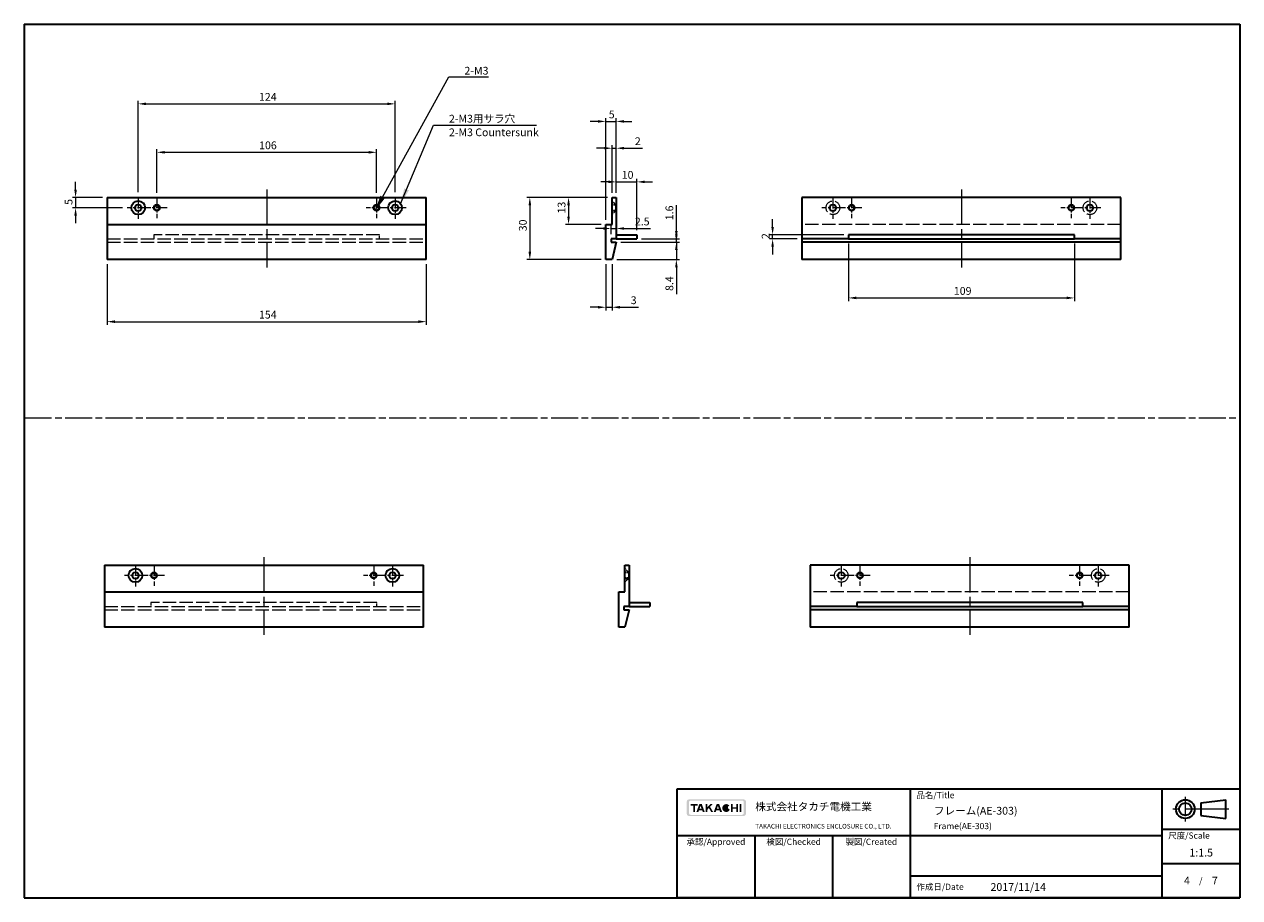
# Model space of a CAD drawing. Units: millimetres. Extents: x 43 to 6750, y 24 to 1148.
# Drawn here: x 3983 to 4570, y 24 to 446 of the extents above; entities that cross this region are included whole.
import ezdxf
from ezdxf.enums import TextEntityAlignment as Align

# ---------------------------------------------------------------- set-up
doc = ezdxf.new("R2010")
doc.units = ezdxf.units.MM
doc.header["$LTSCALE"] = 3
doc.linetypes.add('CHAIN', pattern=[0.3543, 0.2362, -0.0295, 0.0591, -0.0295])
doc.linetypes.add('DASHED', pattern=[0.2067, 0.1654, -0.0413])
doc.layers.get('Defpoints').update_dxf_attribs({"lineweight": 25})
for name, color, linetype, lineweight in [('Border (ISO)', 7, 'Continuous', 35), ('Dimension (ISO)', 7, 'Continuous', 18), ('Dimension (ISO) @ 1', 7, 'Continuous', 18), ('Hidden (ISO)', 7, 'DASHED', 18), ('Sketch Geometry (ISO)', 7, 'Continuous', 18), ('Symbol (ISO)', 7, 'Continuous', 18), ('Title (ISO)', 7, 'Continuous', 35), ('Visible (ISO)', 7, 'Continuous', 35), ('Visible Narrow (ISO)', 7, 'Continuous', 25)]:
    doc.layers.add(name, color=color, linetype=linetype, lineweight=lineweight)
for name, color, linetype, lineweight, true_color in [('Center Mark (ISO)', 7, 'Continuous', 18, 0x80ffff), ('Centerline (ISO)', 7, 'Continuous', 18, 0x80ffff), ('Hatch (ISO)', 1, 'Continuous', 18, 0xff0000)]:
    doc.layers.add(name, color=color, linetype=linetype, lineweight=lineweight, true_color=true_color)
doc.styles.add('Note Text (TK)', font='txt')
doc.styles.add('文字スタイル67', font='arial.ttf')
doc.dimstyles.new('Default - Method 1b (TK)', dxfattribs={"dimscale": 3, "dimtxt": 2.5, "dimasz": 2.5, "dimexe": 1, "dimexo": 1.5, "dimgap": 1, "dimtad": 1, "dimtoh": 1, "dimrnd": 1e-08, "dimdsep": 46, "dimtxsty": 'Note Text (TK)', "dimcen": 0.09, "dimdle": 5, "dimclrd": 100, "dimclre": 100, "dimclrt": 7, "dimadec": 1, "dimazin": 1, "dimtfac": 1, "dimtmove": 0, "dimatfit": 3, "dimfxl": 0, "dimtolj": 1, "dimlwd": -1, "dimlwe": -1, "dimarcsym": 0})
doc.dimstyles.new('Default - Method 1b (TK)$7', dxfattribs={"dimscale": 3, "dimtxt": 2.5, "dimasz": 2.5, "dimexe": 1, "dimexo": 1.5, "dimgap": 1, "dimtad": 1, "dimtoh": 1, "dimrnd": 1e-08, "dimdsep": 46, "dimtxsty": 'Note Text (TK)', "dimcen": 0.09, "dimdle": 5, "dimclrd": 256, "dimclre": 100, "dimclrt": 7, "dimadec": 1, "dimazin": 1, "dimtfac": 1, "dimtmove": 0, "dimatfit": 3, "dimfxl": 0, "dimtolj": 1, "dimlwd": -1, "dimlwe": -1, "dimarcsym": 0})

# ---------------------------------------------------------------- blocks, each defined once
blk = doc.blocks.new('図面枠 tk図枠')
at = {"layer": 'Border (ISO)'}
for p, q in [((14.5, 289), (405.5, 289)), ((14.5, 289), (14.5, 8)), ((405.5, 289), (405.5, 8)), ((14.5, 8), (405.5, 8))]:
    blk.add_line(p, q, dxfattribs=at)
blk = doc.blocks.new('表題欄 tk表題欄')
at = {"layer": 'Hatch (ISO)'}
h = blk.add_hatch(color=256, dxfattribs=at)
edge = h.paths.add_edge_path(flags=0)
edge.add_arc((95.58, 236.3), 0.596, 270, 360)
edge.add_line((96.17, 236.3), (96.17, 239.71))
edge.add_arc((95.58, 239.71), 0.596, 0, 90)
edge.add_line((95.58, 240.31), (79.14, 240.31))
edge.add_arc((79.14, 239.71), 0.596, 90, 180)
edge.add_line((78.54, 239.71), (78.54, 236.3))
edge.add_arc((79.14, 236.3), 0.596, 180, 270)
edge.add_line((79.14, 235.7), (95.58, 235.7))
edge = h.paths.add_edge_path()
edge.add_line((77.84, 239.96), (77.84, 236.05))
edge.add_arc((78.54, 236.05), 0.702, 180, 270)
edge.add_line((78.54, 235.35), (96.17, 235.35))
edge.add_arc((96.17, 236.05), 0.702, 270, 360)
edge.add_line((96.87, 236.05), (96.87, 239.96))
edge.add_arc((96.17, 239.96), 0.702, 0, 90)
edge.add_line((96.17, 240.66), (78.54, 240.66))
edge.add_arc((78.54, 239.96), 0.702, 90, 180)
for points in [[(79.07, 239.15), (79.07, 238.66), (79.92, 238.66), (79.92, 236.66), (80.51, 236.66), (80.51, 238.66), (81.36, 238.66), (81.36, 239.15)], [(85.68, 236.66), (84.94, 237.89), (84.42, 237.32), (84.42, 236.66), (83.9, 236.66), (83.9, 239.15), (84.42, 239.15), (84.42, 238.1), (85.39, 239.15), (86.11, 239.15), (85.32, 238.3), (86.3, 236.66)], [(92.09, 239.15), (92.09, 236.66), (92.61, 236.66), (92.61, 237.66), (93.77, 237.66), (93.77, 236.66), (94.29, 236.66), (94.29, 239.15), (93.77, 239.15), (93.77, 238.15), (92.61, 238.15), (92.61, 239.15)], [(94.84, 239.15), (94.84, 236.66), (95.36, 236.66), (95.36, 239.15)]]:
    blk.add_hatch(color=256, dxfattribs=at).paths.add_polyline_path(points)
h = blk.add_hatch(color=256, dxfattribs=at)
h.paths.add_polyline_path([(82.59, 237.71), (81.95, 237.71), (82.27, 238.58)], flags=0)
h.paths.add_polyline_path([(82.78, 237.2), (81.76, 237.2), (81.57, 236.66), (80.95, 236.66), (81.86, 239.15), (82.68, 239.15), (83.59, 236.66), (82.98, 236.66)])
h = blk.add_hatch(color=256, dxfattribs=at)
h.paths.add_polyline_path([(87.53, 237.71), (88.16, 237.71), (87.85, 238.58)], flags=0)
h.paths.add_polyline_path([(87.14, 236.66), (87.34, 237.2), (88.35, 237.2), (88.55, 236.66), (89.17, 236.66), (88.25, 239.15), (87.44, 239.15), (86.52, 236.66)])
h = blk.add_hatch(color=256, dxfattribs=at)
edge = h.paths.add_edge_path()
edge.add_arc((90.52, 237.9), 1.27, 38.5505, 336.582)
edge.add_line((91.69, 237.4), (91.17, 237.62))
edge.add_ellipse((90.52, 237.9), major_axis=(0, -0.8), ratio=0.867347, start_angle=124.651, end_angle=429.4109, ccw=False)
edge.add_line((91.09, 238.36), (91.52, 238.7))
at = {"layer": 'Title (ISO)'}
for p, q in [((74.71, 244.05), (255.71, 244.05)), ((74.71, 209.05), (74.71, 244.05)), ((149.71, 244.05), (149.71, 209.05)), ((230.71, 244.05), (230.71, 209.05)), ((255.71, 244.05), (255.71, 209.05)), ((243.21, 239.55), (251.21, 240.55)), ((243.21, 239.55), (243.21, 235.55)), ((251.21, 234.55), (251.21, 240.55)), ((243.21, 235.55), (251.21, 234.55)), ((230.71, 231.05), (255.71, 231.05)), ((74.71, 229.05), (230.71, 229.05)), ((99.71, 229.05), (99.71, 209.05)), ((124.71, 229.05), (124.71, 209.05)), ((230.71, 220.05), (255.71, 220.05)), ((149.71, 216.05), (230.71, 216.05)), ((255.71, 209.05), (74.71, 209.05))]:
    blk.add_line(p, q, dxfattribs=at)
at = {"layer": 'Title (ISO)', "color": 4, "linetype": 'CHAIN', "lineweight": 18, "ltscale": 8.88956, "true_color": 0x00ffff}
blk.add_line((238.21, 241.55), (238.21, 233.55), dxfattribs=at)
at = {"layer": 'Title (ISO)', "color": 4, "linetype": 'CHAIN', "lineweight": 18, "ltscale": 20.001633, "true_color": 0x00ffff}
blk.add_line((252.21, 237.55), (234.21, 237.55), dxfattribs=at)
at = {"layer": 'Title (ISO)'}
for radius in [3, 2]:
    blk.add_circle((238.21, 237.55), radius, dxfattribs=at)
at = {"layer": 'Title (ISO)', "color": 1, "true_color": 0xff0000, "char_height": 2, "line_spacing_factor": 1.5, "style": 'Note Text (TK)'}
for s, insert, attachment_point in [('\\fＭＳ Ｐゴシック|b0|i0;\\H2.0000;品名/Title', (151.71, 242.05), 4), ('\\fＭＳ Ｐゴシック|b0|i0;\\H2.0000;承認/Approved', (87.21, 227.05), 5), ('\\fＭＳ Ｐゴシック|b0|i0;\\H2.0000;検図/Checked', (112.21, 227.05), 5), ('\\fＭＳ Ｐゴシック|b0|i0;\\H2.0000;製図/Created', (137.21, 227.05), 5), ('\\fＭＳ Ｐゴシック|b0|i0;\\H2.0000;尺度/Scale', (232.71, 229.05), 4), ('\\fＭＳ Ｐゴシック|b0|i0;\\H2.0000;作成日/Date', (151.71, 212.55), 4)]:
    blk.add_mtext(s, dxfattribs=dict(at, insert=insert, attachment_point=attachment_point))
at = {"layer": 'Title (ISO)', "color": 7, "line_spacing_factor": 1.5, "style": 'Note Text (TK)'}
for s, insert, char_height, attachment_point in [('株式会社タカチ電機工業', (99.87, 238.05), 2.5, 4), ('\\fArial|b0|i0;\\H1.4986;TAKACHI ELECTRONICS ENCLOSURE CO., LTD.', (99.87, 232.05), 1.4986, 4), ('\\fＭＳ Ｐゴシック|b0|i0;\\H2.0000;/', (243.21, 214.55), 2, 5)]:
    blk.add_mtext(s, dxfattribs=dict(at, insert=insert, char_height=char_height, attachment_point=attachment_point))
at = {"layer": 'Title (ISO)', "color": 7}
for tag, p, height, style in [('<品名>_001', (157.37, 235.77), 2.5, 'Note Text (TK)'), ('<Title>_001', (157.71, 230.55), 2, '文字スタイル67'), ('<ページ_No.>_001', (238.1, 213.3), 2.5, 'Note Text (TK)'), ('<総ページ数>_001', (246.79, 213.3), 2.5, 'Note Text (TK)'), ('作成日_001', (175.55, 211.26), 2.5, 'Note Text (TK)')]:
    blk.add_attdef(tag, p, '', height=height, dxfattribs=dict(at, style=style))
at = {"layer": 'Title (ISO)', "color": 7, "style": 'Note Text (TK)'}
blk.add_attdef('<尺度>', text='', height=2.5, dxfattribs=at).set_placement((243.21, 223.55), align=Align.MIDDLE_CENTER)
blk = doc.blocks.new('*D107')
at = {"layer": 'Defpoints', "color": 0, "transparency": 16777216}
for p in [(4023.46, 331.95), (4177.46, 331.95), (4177.46, 301.99)]:
    blk.add_point(p, dxfattribs=at)
at = {"layer": 'Dimension (ISO)', "color": 100, "transparency": 16777216}
for p, q in [((4023.46, 329.7), (4023.46, 300.49)), ((4177.46, 329.7), (4177.46, 300.49)), ((4027.21, 301.99), (4173.71, 301.99))]:
    blk.add_line(p, q, dxfattribs=at)
for points in [[(4027.21, 302.62), (4027.21, 301.37), (4023.46, 301.99)], [(4173.71, 302.62), (4173.71, 301.37), (4177.46, 301.99)]]:
    blk.add_solid(points, dxfattribs=at)
at = {"layer": 'Dimension (ISO)', "color": 7, "transparency": 16777216, "insert": (4096.74, 305.37), "char_height": 3.75, "attachment_point": 4, "style": 'Note Text (TK)'}
blk.add_mtext('\\A1;154', dxfattribs=at)
blk = doc.blocks.new('*D108')
at = {"layer": 'Defpoints', "color": 0, "transparency": 16777216}
for p in [(4153.46, 383.73), (4047.46, 361.93), (4153.46, 361.93)]:
    blk.add_point(p, dxfattribs=at)
at = {"layer": 'Dimension (ISO)', "color": 100, "transparency": 16777216}
for p, q in [((4047.46, 364.18), (4047.46, 385.23)), ((4051.21, 383.73), (4149.71, 383.73)), ((4153.46, 364.18), (4153.46, 385.23))]:
    blk.add_line(p, q, dxfattribs=at)
for points in [[(4051.21, 384.35), (4051.21, 383.1), (4047.46, 383.73)], [(4149.71, 384.35), (4149.71, 383.1), (4153.46, 383.73)]]:
    blk.add_solid(points, dxfattribs=at)
at = {"layer": 'Dimension (ISO)', "color": 7, "transparency": 16777216, "insert": (4096.8, 387.1), "char_height": 3.75, "attachment_point": 4, "style": 'Note Text (TK)'}
blk.add_mtext('\\A1;106', dxfattribs=at)
blk = doc.blocks.new('*D109')
at = {"layer": 'Defpoints', "color": 0, "transparency": 16777216}
for p in [(4162.46, 407.11), (4038.46, 362.3), (4162.46, 362.3)]:
    blk.add_point(p, dxfattribs=at)
at = {"layer": 'Dimension (ISO)', "color": 100, "transparency": 16777216}
for p, q in [((4038.46, 364.55), (4038.46, 408.61)), ((4042.21, 407.11), (4158.71, 407.11)), ((4162.46, 364.55), (4162.46, 408.61))]:
    blk.add_line(p, q, dxfattribs=at)
for points in [[(4042.21, 407.74), (4042.21, 406.49), (4038.46, 407.11)], [(4158.71, 407.74), (4158.71, 406.49), (4162.46, 407.11)]]:
    blk.add_solid(points, dxfattribs=at)
at = {"layer": 'Dimension (ISO)', "color": 7, "transparency": 16777216, "insert": (4096.74, 410.49), "char_height": 3.75, "attachment_point": 4, "style": 'Note Text (TK)'}
blk.add_mtext('\\A1;124', dxfattribs=at)
blk = doc.blocks.new('*D110')
at = {"layer": 'Defpoints', "color": 0, "transparency": 16777216}
for p in [(4267.14, 361.95), (4246.14, 348.95), (4264.14, 348.95)]:
    blk.add_point(p, dxfattribs=at)
at = {"layer": 'Dimension (ISO)', "color": 100, "transparency": 16777216}
for p, q in [((4264.89, 361.95), (4244.64, 361.95)), ((4246.14, 358.2), (4246.14, 352.7)), ((4261.89, 348.95), (4244.64, 348.95))]:
    blk.add_line(p, q, dxfattribs=at)
for points in [[(4245.51, 358.2), (4246.76, 358.2), (4246.14, 361.95)], [(4245.51, 352.7), (4246.76, 352.7), (4246.14, 348.95)]]:
    blk.add_solid(points, dxfattribs=at)
at = {"layer": 'Dimension (ISO)', "color": 7, "transparency": 16777216, "insert": (4242.76, 354.21), "char_height": 3.75, "attachment_point": 4, "rotation": 90, "style": 'Note Text (TK)'}
blk.add_mtext('\\A1;13', dxfattribs=at)
blk = doc.blocks.new('*D111')
at = {"layer": 'Defpoints', "color": 0, "transparency": 16777216}
for p in [(4267.14, 361.95), (4227.45, 331.95), (4264.14, 331.95)]:
    blk.add_point(p, dxfattribs=at)
at = {"layer": 'Dimension (ISO)', "color": 100, "transparency": 16777216}
for p, q in [((4264.89, 361.95), (4225.95, 361.95)), ((4227.45, 358.2), (4227.45, 335.7)), ((4261.89, 331.95), (4225.95, 331.95))]:
    blk.add_line(p, q, dxfattribs=at)
for points in [[(4226.83, 358.2), (4228.08, 358.2), (4227.45, 361.95)], [(4226.83, 335.7), (4228.08, 335.7), (4227.45, 331.95)]]:
    blk.add_solid(points, dxfattribs=at)
at = {"layer": 'Dimension (ISO)', "color": 7, "transparency": 16777216, "insert": (4224.08, 345.62), "char_height": 3.75, "attachment_point": 4, "rotation": 90, "style": 'Note Text (TK)'}
blk.add_mtext('\\A1;30', dxfattribs=at)
blk = doc.blocks.new('*D112')
at = {"layer": 'Defpoints', "color": 0, "transparency": 16777216}
for p in [(4269.14, 385.7), (4267.14, 361.95), (4269.14, 361.95)]:
    blk.add_point(p, dxfattribs=at)
at = {"layer": 'Dimension (ISO)', "color": 100, "transparency": 16777216}
for p, q in [((4267.14, 364.2), (4267.14, 387.2)), ((4269.14, 364.2), (4269.14, 387.2)), ((4263.39, 385.7), (4259.64, 385.7)), ((4267.14, 385.7), (4269.14, 385.7)), ((4272.89, 385.7), (4281.81, 385.7))]:
    blk.add_line(p, q, dxfattribs=at)
for points in [[(4263.39, 386.33), (4263.39, 385.08), (4267.14, 385.7)], [(4272.89, 386.33), (4272.89, 385.08), (4269.14, 385.7)]]:
    blk.add_solid(points, dxfattribs=at)
at = {"layer": 'Dimension (ISO)', "color": 7, "transparency": 16777216, "insert": (4278.14, 389.08), "char_height": 3.75, "attachment_point": 4, "style": 'Note Text (TK)'}
blk.add_mtext('\\A1;2', dxfattribs=at)
blk = doc.blocks.new('*D113')
at = {"layer": 'Defpoints', "color": 0, "transparency": 16777216}
for p in [(4269.14, 398.64), (4269.14, 361.95), (4264.14, 348.95)]:
    blk.add_point(p, dxfattribs=at)
at = {"layer": 'Dimension (ISO)', "color": 100, "transparency": 16777216}
for p, q in [((4264.14, 351.2), (4264.14, 400.14)), ((4269.14, 364.2), (4269.14, 400.14)), ((4260.39, 398.64), (4256.64, 398.64)), ((4264.14, 398.64), (4269.14, 398.64)), ((4272.89, 398.64), (4276.64, 398.64))]:
    blk.add_line(p, q, dxfattribs=at)
for points in [[(4260.39, 399.26), (4260.39, 398.01), (4264.14, 398.64)], [(4272.89, 399.26), (4272.89, 398.01), (4269.14, 398.64)]]:
    blk.add_solid(points, dxfattribs=at)
at = {"layer": 'Dimension (ISO)', "color": 7, "transparency": 16777216, "insert": (4265.55, 402.01), "char_height": 3.75, "attachment_point": 4, "style": 'Note Text (TK)'}
blk.add_mtext('\\A1;5', dxfattribs=at)
blk = doc.blocks.new('*D114')
at = {"layer": 'Defpoints', "color": 0, "transparency": 16777216}
for p in [(4269.14, 346.95), (4266.64, 341.95), (4269.14, 341.95)]:
    blk.add_point(p, dxfattribs=at)
at = {"layer": 'Dimension (ISO)', "color": 100, "transparency": 16777216}
for p, q in [((4262.89, 346.95), (4259.14, 346.95)), ((4266.64, 344.2), (4266.64, 348.45)), ((4266.64, 346.95), (4269.14, 346.95)), ((4272.89, 346.95), (4285.64, 346.95))]:
    blk.add_line(p, q, dxfattribs=at)
for points in [[(4262.89, 347.58), (4262.89, 346.33), (4266.64, 346.95)], [(4272.89, 347.58), (4272.89, 346.33), (4269.14, 346.95)]]:
    blk.add_solid(points, dxfattribs=at)
at = {"layer": 'Dimension (ISO)', "color": 7, "transparency": 16777216, "insert": (4278.14, 350.33), "char_height": 3.75, "attachment_point": 4, "style": 'Note Text (TK)'}
blk.add_mtext('\\A1;2.5', dxfattribs=at)
blk = doc.blocks.new('*D115')
at = {"layer": 'Defpoints', "color": 0, "transparency": 16777216}
for p in [(4264.14, 331.95), (4267.14, 331.95), (4264.14, 308.95)]:
    blk.add_point(p, dxfattribs=at)
at = {"layer": 'Dimension (ISO)', "color": 100, "transparency": 16777216}
for p, q in [((4264.14, 329.7), (4264.14, 307.45)), ((4267.14, 329.7), (4267.14, 307.45)), ((4260.39, 308.95), (4256.64, 308.95)), ((4264.14, 308.95), (4267.14, 308.95)), ((4270.89, 308.95), (4279.81, 308.95))]:
    blk.add_line(p, q, dxfattribs=at)
for points in [[(4260.39, 309.58), (4260.39, 308.33), (4264.14, 308.95)], [(4270.89, 309.58), (4270.89, 308.33), (4267.14, 308.95)]]:
    blk.add_solid(points, dxfattribs=at)
at = {"layer": 'Dimension (ISO)', "color": 7, "transparency": 16777216, "insert": (4276.14, 312.33), "char_height": 3.75, "attachment_point": 4, "style": 'Note Text (TK)'}
blk.add_mtext('\\A1;3', dxfattribs=at)
blk = doc.blocks.new('*D116')
at = {"layer": 'Defpoints', "color": 0, "transparency": 16777216}
for p in [(4279.14, 369.45), (4269.14, 361.95), (4279.14, 343.95)]:
    blk.add_point(p, dxfattribs=at)
at = {"layer": 'Dimension (ISO)', "color": 100, "transparency": 16777216}
for p, q in [((4269.14, 364.2), (4269.14, 370.95)), ((4279.14, 346.2), (4279.14, 370.95)), ((4265.39, 369.45), (4261.64, 369.45)), ((4269.14, 369.45), (4279.14, 369.45)), ((4282.89, 369.45), (4286.64, 369.45))]:
    blk.add_line(p, q, dxfattribs=at)
for points in [[(4265.39, 370.08), (4265.39, 368.83), (4269.14, 369.45)], [(4282.89, 370.08), (4282.89, 368.83), (4279.14, 369.45)]]:
    blk.add_solid(points, dxfattribs=at)
at = {"layer": 'Dimension (ISO)', "color": 7, "transparency": 16777216, "insert": (4271.79, 372.83), "char_height": 3.75, "attachment_point": 4, "style": 'Note Text (TK)'}
blk.add_mtext('\\A1;10', dxfattribs=at)
blk = doc.blocks.new('*D117')
at = {"layer": 'Defpoints', "color": 0, "transparency": 16777216}
for p in [(4344.6, 343.95), (4358.72, 341.95), (4381.22, 343.95)]:
    blk.add_point(p, dxfattribs=at)
at = {"layer": 'Dimension (ISO)', "color": 100, "transparency": 16777216}
for p, q in [((4344.6, 347.7), (4344.6, 351.45)), ((4378.97, 343.95), (4343.1, 343.95)), ((4356.47, 341.95), (4343.1, 341.95)), ((4344.6, 341.95), (4344.6, 343.95)), ((4344.6, 338.2), (4344.6, 334.45))]:
    blk.add_line(p, q, dxfattribs=at)
for points in [[(4343.98, 347.7), (4345.23, 347.7), (4344.6, 343.95)], [(4343.98, 338.2), (4345.23, 338.2), (4344.6, 341.95)]]:
    blk.add_solid(points, dxfattribs=at)
at = {"layer": 'Dimension (ISO)', "color": 7, "transparency": 16777216, "insert": (4341.23, 341.86), "char_height": 3.75, "attachment_point": 4, "rotation": 90, "style": 'Note Text (TK)'}
blk.add_mtext('\\A1;2', dxfattribs=at)
blk = doc.blocks.new('*D118')
at = {"layer": 'Defpoints', "color": 0, "transparency": 16777216}
for p in [(4381.22, 341.95), (4490.22, 341.95), (4490.22, 313.45)]:
    blk.add_point(p, dxfattribs=at)
at = {"layer": 'Dimension (ISO)', "color": 100, "transparency": 16777216}
for p, q in [((4381.22, 339.7), (4381.22, 311.95)), ((4490.22, 339.7), (4490.22, 311.95)), ((4384.97, 313.45), (4486.47, 313.45))]:
    blk.add_line(p, q, dxfattribs=at)
for points in [[(4384.97, 314.08), (4384.97, 312.83), (4381.22, 313.45)], [(4486.47, 314.08), (4486.47, 312.83), (4490.22, 313.45)]]:
    blk.add_solid(points, dxfattribs=at)
at = {"layer": 'Dimension (ISO)', "color": 7, "transparency": 16777216, "insert": (4432.06, 316.83), "char_height": 3.75, "attachment_point": 4, "style": 'Note Text (TK)'}
blk.add_mtext('\\A1;109', dxfattribs=at)
blk = doc.blocks.new('*D119')
at = {"layer": 'Defpoints', "color": 0, "transparency": 16777216}
for p in [(4023.46, 361.95), (4008.24, 356.95), (4033.11, 356.95)]:
    blk.add_point(p, dxfattribs=at)
at = {"layer": 'Dimension (ISO)', "color": 100, "transparency": 16777216}
for p, q in [((4008.24, 365.7), (4008.24, 369.45)), ((4021.21, 361.95), (4006.74, 361.95)), ((4008.24, 361.95), (4008.24, 356.95)), ((4030.86, 356.95), (4006.74, 356.95)), ((4008.24, 353.2), (4008.24, 349.45))]:
    blk.add_line(p, q, dxfattribs=at)
for points in [[(4007.61, 365.7), (4008.86, 365.7), (4008.24, 361.95)], [(4007.61, 353.2), (4008.86, 353.2), (4008.24, 356.95)]]:
    blk.add_solid(points, dxfattribs=at)
at = {"layer": 'Dimension (ISO)', "color": 7, "transparency": 16777216, "insert": (4004.86, 358.36), "char_height": 3.75, "attachment_point": 4, "rotation": 90, "style": 'Note Text (TK)'}
blk.add_mtext('\\A1;5', dxfattribs=at)
blk = doc.blocks.new('*D120')
at = {"layer": 'Defpoints', "color": 0, "transparency": 16777216}
for p in [(4269.14, 340.35), (4267.14, 331.95), (4298.16, 331.95)]:
    blk.add_point(p, dxfattribs=at)
at = {"layer": 'Dimension (ISO)', "color": 100, "transparency": 16777216}
for p, q in [((4298.16, 344.1), (4298.16, 347.85)), ((4271.39, 340.35), (4299.66, 340.35)), ((4298.16, 340.35), (4298.16, 331.95)), ((4269.39, 331.95), (4299.66, 331.95)), ((4298.16, 328.2), (4298.16, 315.31))]:
    blk.add_line(p, q, dxfattribs=at)
for points in [[(4297.54, 344.1), (4298.79, 344.1), (4298.16, 340.35)], [(4297.54, 328.2), (4298.79, 328.2), (4298.16, 331.95)]]:
    blk.add_solid(points, dxfattribs=at)
at = {"layer": 'Dimension (ISO)', "color": 7, "transparency": 16777216, "insert": (4294.79, 316.81), "char_height": 3.75, "attachment_point": 4, "rotation": 90, "style": 'Note Text (TK)'}
blk.add_mtext('\\A1;8.4', dxfattribs=at)
blk = doc.blocks.new('*D121')
at = {"layer": 'Defpoints', "color": 0, "transparency": 16777216}
for p in [(4269.14, 340.35), (4279.14, 341.95), (4298.16, 340.35)]:
    blk.add_point(p, dxfattribs=at)
at = {"layer": 'Dimension (ISO)', "color": 100, "transparency": 16777216}
for p, q in [((4298.16, 345.7), (4298.16, 358.14)), ((4271.39, 340.35), (4299.66, 340.35)), ((4281.39, 341.95), (4299.66, 341.95)), ((4298.16, 340.35), (4298.16, 341.95)), ((4298.16, 336.6), (4298.16, 332.85))]:
    blk.add_line(p, q, dxfattribs=at)
for points in [[(4297.54, 345.7), (4298.79, 345.7), (4298.16, 341.95)], [(4297.54, 336.6), (4298.79, 336.6), (4298.16, 340.35)]]:
    blk.add_solid(points, dxfattribs=at)
at = {"layer": 'Dimension (ISO)', "color": 7, "transparency": 16777216, "insert": (4294.79, 350.95), "char_height": 3.75, "attachment_point": 4, "rotation": 90, "style": 'Note Text (TK)'}
blk.add_mtext('\\A1;1.6', dxfattribs=at)

msp = doc.modelspace()

# ---------------------------------------------------------------- linework, layer by layer
at = {"layer": 'Center Mark (ISO)', "linetype": 'CHAIN', "ltscale": 7.926513}
for p, q in [((4038.4582, 362.3008), (4038.4582, 351.6008)), ((4162.4582, 362.3008), (4162.4582, 351.6008)), ((4373.7157, 362.3008), (4373.7157, 351.6008)), ((4497.7157, 362.3008), (4497.7157, 351.6008)), ((4043.8082, 356.9508), (4033.1082, 356.9508)), ((4167.8082, 356.9508), (4157.1082, 356.9508)), ((4379.0657, 356.9508), (4368.3657, 356.9508)), ((4503.0657, 356.9508), (4492.3657, 356.9508)), ((4037.1287, 184.8795), (4037.1287, 174.1795)), ((4161.1287, 184.8795), (4161.1287, 174.1795)), ((4377.7435, 184.8795), (4377.7435, 174.1795)), ((4501.7435, 184.8795), (4501.7435, 174.1795)), ((4042.4787, 179.5295), (4031.7787, 179.5295)), ((4166.4787, 179.5295), (4155.7787, 179.5295)), ((4383.0935, 179.5295), (4372.3935, 179.5295)), ((4507.0935, 179.5295), (4496.3935, 179.5295))]:
    msp.add_line(p, q, dxfattribs=at)
at = {"layer": 'Center Mark (ISO)', "linetype": 'CHAIN', "ltscale": 7.377576}
for p, q in [((4047.4582, 361.9303), (4047.4582, 351.9713)), ((4153.4582, 361.9303), (4153.4582, 351.9713)), ((4382.7157, 361.9303), (4382.7157, 351.9713)), ((4488.7157, 361.9303), (4488.7157, 351.9713)), ((4052.4377, 356.9508), (4042.4787, 356.9508)), ((4158.4377, 356.9508), (4148.4787, 356.9508)), ((4387.6952, 356.9508), (4377.7362, 356.9508)), ((4493.6952, 356.9508), (4483.7362, 356.9508)), ((4046.1287, 184.509), (4046.1287, 174.55)), ((4152.1287, 184.509), (4152.1287, 174.55)), ((4386.7435, 184.509), (4386.7435, 174.55)), ((4492.7435, 184.509), (4492.7435, 174.55)), ((4051.1082, 179.5295), (4041.1492, 179.5295)), ((4157.1082, 179.5295), (4147.1492, 179.5295)), ((4391.723, 179.5295), (4381.764, 179.5295)), ((4497.723, 179.5295), (4487.764, 179.5295))]:
    msp.add_line(p, q, dxfattribs=at)
at = {"layer": 'Centerline (ISO)', "linetype": 'CHAIN', "ltscale": 23.990969}
for p, q in [((4100.4582, 365.7008), (4100.4582, 328.2008)), ((4435.7157, 365.7008), (4435.7157, 328.2008)), ((4099.1287, 188.2795), (4099.1287, 150.7795)), ((4439.7435, 188.2795), (4439.7435, 150.7795))]:
    msp.add_line(p, q, dxfattribs=at)
at = {"layer": 'Hidden (ISO)', "ltscale": 3.052701}
for p, q in [((4268.8358, 358.5508), (4267.1358, 360.2508)), ((4268.8358, 355.3508), (4267.1358, 353.6508)), ((4275.0584, 181.1295), (4273.3584, 182.8295)), ((4275.0584, 177.9295), (4273.3584, 176.2295))]:
    msp.add_line(p, q, dxfattribs=at)
at = {"layer": 'Hidden (ISO)', "ltscale": 2.539495}
for p, q in [((4269.1358, 358.4508), (4267.1358, 358.4508)), ((4269.1358, 358.1803), (4267.1358, 358.1803)), ((4269.1358, 355.7213), (4267.1358, 355.7213)), ((4267.1358, 355.4508), (4269.1358, 355.4508)), ((4045.9582, 343.9508), (4045.9582, 341.9508)), ((4154.9582, 341.9508), (4154.9582, 343.9508)), ((4275.3584, 181.0295), (4273.3584, 181.0295)), ((4275.3584, 180.759), (4273.3584, 180.759)), ((4275.3584, 178.3), (4273.3584, 178.3)), ((4273.3584, 178.0295), (4275.3584, 178.0295)), ((4044.6287, 166.5295), (4044.6287, 164.5295)), ((4153.6287, 164.5295), (4153.6287, 166.5295))]:
    msp.add_line(p, q, dxfattribs=at)
at = {"layer": 'Hidden (ISO)', "ltscale": 6.382599}
for p, q in [((4268.8358, 358.5508), (4268.8358, 355.3508)), ((4275.0584, 181.1295), (4275.0584, 177.9295))]:
    msp.add_line(p, q, dxfattribs=at)
at = {"layer": 'Hidden (ISO)', "ltscale": 0.380839}
for p, q in [((4269.1358, 358.5508), (4268.8358, 358.5508)), ((4269.1358, 355.3508), (4268.8358, 355.3508)), ((4275.3584, 181.1295), (4275.0584, 181.1295)), ((4275.3584, 177.9295), (4275.0584, 177.9295))]:
    msp.add_line(p, q, dxfattribs=at)
at = {"layer": 'Hidden (ISO)', "ltscale": 13.070897}
for p, q in [((4512.7157, 348.9508), (4358.7157, 348.9508)), ((4023.4582, 341.9508), (4177.4582, 341.9508)), ((4023.4582, 340.3508), (4177.4582, 340.3508)), ((4516.7435, 171.5295), (4362.7435, 171.5295)), ((4022.1287, 164.5295), (4176.1287, 164.5295)), ((4022.1287, 162.9295), (4176.1287, 162.9295))]:
    msp.add_line(p, q, dxfattribs=at)
at = {"layer": 'Hidden (ISO)', "ltscale": 13.0206}
for p, q in [((4154.9582, 343.9508), (4045.9582, 343.9508)), ((4153.6287, 166.5295), (4044.6287, 166.5295))]:
    msp.add_line(p, q, dxfattribs=at)
at = {"layer": 'Hidden (ISO)', "ltscale": 13.374947}
for centre in [(4373.7157, 356.9508), (4497.7157, 356.9508), (4377.7435, 179.5295), (4501.7435, 179.5295)]:
    msp.add_circle(centre, 3.3, dxfattribs=at)
at = {"layer": 'Sketch Geometry (ISO)', "color": 131, "linetype": 'CHAIN', "ltscale": 18.382587, "true_color": 0x80ffff}
msp.add_line((3983.6672, 255.5456), (4569.8328, 255.5456), dxfattribs=at)
at = {"layer": 'Visible (ISO)'}
for p, q in [((4023.4582, 361.9508), (4023.4582, 348.9508)), ((4023.4582, 361.9508), (4177.4582, 361.9508)), ((4177.4582, 348.9508), (4177.4582, 361.9508)), ((4267.1358, 348.9508), (4267.1358, 361.9508)), ((4267.1358, 361.9508), (4269.1358, 361.9508)), ((4269.1358, 361.9508), (4269.1358, 341.9508)), ((4512.7157, 361.9508), (4358.7157, 361.9508)), ((4358.7157, 361.9508), (4358.7157, 341.9508)), ((4512.7157, 341.9508), (4512.7157, 361.9508)), ((4023.4582, 348.9508), (4023.4582, 331.9508)), ((4023.4582, 348.9508), (4177.4582, 348.9508)), ((4177.4582, 331.9508), (4177.4582, 348.9508)), ((4264.1358, 331.9508), (4264.1358, 348.9508)), ((4264.1358, 348.9508), (4267.1358, 348.9508)), ((4269.1358, 341.9508), (4266.6358, 341.9508)), ((4266.6358, 341.9508), (4266.6358, 340.3508)), ((4266.6358, 340.3508), (4269.1358, 340.3508)), ((4269.1358, 340.3508), (4267.1358, 331.9508)), ((4269.1358, 343.9508), (4279.1358, 343.9508)), ((4269.1358, 341.9508), (4279.1358, 341.9508)), ((4279.1358, 343.9508), (4279.1358, 341.9508)), ((4381.2157, 341.9508), (4358.7157, 341.9508)), ((4358.7157, 341.9508), (4358.7157, 340.3508)), ((4512.7157, 340.3508), (4358.7157, 340.3508)), ((4358.7157, 340.3508), (4358.7157, 331.9508)), ((4490.2157, 343.9508), (4381.2157, 343.9508)), ((4381.2157, 343.9508), (4381.2157, 341.9508)), ((4381.2157, 341.9508), (4490.2157, 341.9508)), ((4490.2157, 341.9508), (4490.2157, 343.9508)), ((4512.7157, 341.9508), (4490.2157, 341.9508)), ((4512.7157, 340.3508), (4512.7157, 341.9508)), ((4512.7157, 331.9508), (4512.7157, 340.3508)), ((4177.4582, 331.9508), (4023.4582, 331.9508)), ((4267.1358, 331.9508), (4264.1358, 331.9508)), ((4512.7157, 331.9508), (4358.7157, 331.9508)), ((4022.1287, 184.5295), (4022.1287, 171.5295)), ((4022.1287, 184.5295), (4176.1287, 184.5295)), ((4176.1287, 171.5295), (4176.1287, 184.5295)), ((4273.3584, 171.5295), (4273.3584, 184.5295)), ((4273.3584, 184.5295), (4275.3584, 184.5295)), ((4275.3584, 184.5295), (4275.3584, 164.5295)), ((4516.7435, 184.5295), (4362.7435, 184.5295)), ((4362.7435, 184.5295), (4362.7435, 164.5295)), ((4516.7435, 164.5295), (4516.7435, 184.5295)), ((4022.1287, 171.5295), (4022.1287, 154.5295)), ((4022.1287, 171.5295), (4176.1287, 171.5295)), ((4176.1287, 154.5295), (4176.1287, 171.5295)), ((4270.3584, 154.5295), (4270.3584, 171.5295)), ((4270.3584, 171.5295), (4273.3584, 171.5295)), ((4275.3584, 164.5295), (4272.8584, 164.5295)), ((4272.8584, 164.5295), (4272.8584, 162.9295)), ((4275.3584, 166.5295), (4285.3584, 166.5295)), ((4275.3584, 164.5295), (4285.3584, 164.5295)), ((4285.3584, 166.5295), (4285.3584, 164.5295)), ((4385.2435, 164.5295), (4362.7435, 164.5295)), ((4362.7435, 164.5295), (4362.7435, 162.9295)), ((4494.2435, 166.5295), (4385.2435, 166.5295)), ((4385.2435, 166.5295), (4385.2435, 164.5295)), ((4385.2435, 164.5295), (4494.2435, 164.5295)), ((4494.2435, 164.5295), (4494.2435, 166.5295)), ((4516.7435, 164.5295), (4494.2435, 164.5295)), ((4516.7435, 162.9295), (4516.7435, 164.5295)), ((4272.8584, 162.9295), (4275.3584, 162.9295)), ((4275.3584, 162.9295), (4273.3584, 154.5295)), ((4516.7435, 162.9295), (4362.7435, 162.9295)), ((4362.7435, 162.9295), (4362.7435, 154.5295)), ((4516.7435, 154.5295), (4516.7435, 162.9295)), ((4176.1287, 154.5295), (4022.1287, 154.5295)), ((4273.3584, 154.5295), (4270.3584, 154.5295)), ((4516.7435, 154.5295), (4362.7435, 154.5295))]:
    msp.add_line(p, q, dxfattribs=at)
for centre, radius in [((4038.4582, 356.9508), 3.3), ((4038.4582, 356.9508), 1.6), ((4047.4582, 356.9508), 1.2295), ((4153.4582, 356.9508), 1.2295), ((4162.4582, 356.9508), 3.3), ((4162.4582, 356.9508), 1.6), ((4373.7157, 356.9508), 1.6), ((4382.7157, 356.9508), 1.2295), ((4488.7157, 356.9508), 1.2295), ((4497.7157, 356.9508), 1.6), ((4037.1287, 179.5295), 3.3), ((4161.1287, 179.5295), 3.3), ((4037.1287, 179.5295), 1.6), ((4046.1287, 179.5295), 1.2295), ((4152.1287, 179.5295), 1.2295), ((4161.1287, 179.5295), 1.6), ((4377.7435, 179.5295), 1.6), ((4386.7435, 179.5295), 1.2295), ((4492.7435, 179.5295), 1.2295), ((4501.7435, 179.5295), 1.6)]:
    msp.add_circle(centre, radius, dxfattribs=at)
at = {"layer": 'Visible Narrow (ISO)'}
for centre in [(4047.4582, 356.9508), (4153.4582, 356.9508), (4382.7157, 356.9508), (4488.7157, 356.9508), (4046.1287, 179.5295), (4152.1287, 179.5295), (4386.7435, 179.5295), (4492.7435, 179.5295)]:
    msp.add_circle(centre, 1.5, dxfattribs=at)

# ---------------------------------------------------------------- block references
at = {"xscale": 1.5, "yscale": 1.5, "zscale": 1.5}
msp.add_blockref('図面枠 tk図枠', (3961.75, 12), dxfattribs=at)
ref = msp.add_blockref('表題欄 tk表題欄', (4186.4368, -289.5791), dxfattribs=dict(xscale=1.5, yscale=1.5, zscale=1.5))
ref.add_attrib('<品名>_001', 'フレーム(AE-303)', (4422.446, 64.0824), dxfattribs={"layer": 'Title (ISO)', "color": 7, "height": 3.75, "style": 'Note Text (TK)'})
ref.add_attrib('<尺度>_001', '1:1.5', (4545.7528, 43.875), dxfattribs={"layer": 'Title (ISO)', "color": 7, "height": 3.75, "style": 'Note Text (TK)'})
ref.add_attrib('作成日_001', '2017/11/14', (4449.7571, 27.3111), dxfattribs={"layer": 'Title (ISO)', "color": 7, "height": 3.75, "style": 'Note Text (TK)'})
ref.add_attrib('<Title>_001', 'Frame(AE-303)', (4422.3124, 57.0808), dxfattribs={"layer": 'Title (ISO)', "color": 7, "height": 3, "style": '文字スタイル67'})
ref.add_attrib('<ページ_No.>_001', '4', (4543.1151, 30.375), dxfattribs={"layer": 'Title (ISO)', "color": 7, "height": 3.75, "style": 'Note Text (TK)'})
ref.add_attrib('<総ページ数>_001', '7', (4556.6151, 30.375), dxfattribs={"layer": 'Title (ISO)', "color": 7, "height": 3.75, "style": 'Note Text (TK)'})

# ---------------------------------------------------------------- texts
at = {"layer": 'Symbol (ISO)', "color": 7, "attachment_point": 1, "style": 'Note Text (TK)'}
for s, insert, char_height, width, line_spacing_factor in [('{2-\\fＭＳ Ｐゴシック|b0|i0;M\\fＭＳ Ｐゴシック|b0|i0;3}', (4195.8849, 424.9678), 3.75, 12.713597, 0.4375), ('{\\fＭＳ Ｐゴシック|b0|i0;\\H3.7310;2-M3用サラ穴\\P\\fＭＳ Ｐゴシック|b0|i0;\\H3.7310;2-M3 Countersunk}', (4188.4347, 401.8214), 3.730964, 43.789737, 1.058182)]:
    msp.add_mtext(s, dxfattribs=dict(at, insert=insert, char_height=char_height, width=width, line_spacing_factor=line_spacing_factor))

# ---------------------------------------------------------------- dimensions: what is measured, and where the dimension line sits
at = {"layer": 'Dimension (ISO) @ 1', "color": 100, "true_color": 0x00ff3f}
for base, p1, p2, angle, override, picture, middle in [((4162.4582, 407.114), (4038.4582, 362.3008), (4162.4582, 362.3008), 180, {"dimscale": 1, "dimtxt": 3.75, "dimasz": 3.75, "dimexe": 1.5, "dimexo": 2.25, "dimgap": 1.5, "dimtoh": 0, "dimdec": 2, "dimcen": 0.135, "dimtol": 0, "dimlim": 0, "dimtp": 0, "dimtm": 0, "dimtdec": 2, "dimtix": 0, "dimtofl": 0, "dimtmove": 0, "dimatfit": 1}, '*D109', (4100.4582, 407.114)), ((4269.1358, 398.639), (4264.1358, 348.9508), (4269.1358, 361.9508), 180, {"dimscale": 1, "dimtxt": 3.75, "dimasz": 3.75, "dimexe": 1.5, "dimexo": 2.25, "dimgap": 1.5, "dimtoh": 0, "dimdec": 2, "dimcen": 0.135, "dimtol": 0, "dimlim": 0, "dimtp": 0, "dimtm": 0, "dimtdec": 2, "dimtix": 0, "dimtofl": 1, "dimtmove": 0, "dimatfit": 1}, '*D113', (4266.6358, 398.639)), ((4153.4582, 383.7262), (4047.4582, 361.9303), (4153.4582, 361.9303), 180, {"dimscale": 1, "dimtxt": 3.75, "dimasz": 3.75, "dimexe": 1.5, "dimexo": 2.25, "dimgap": 1.5, "dimtoh": 0, "dimdec": 2, "dimcen": 0.135, "dimtol": 0, "dimlim": 0, "dimtp": 0, "dimtm": 0, "dimtdec": 2, "dimtix": 0, "dimtofl": 0, "dimtmove": 0, "dimatfit": 1}, '*D108', (4100.4582, 383.7262)), ((4269.1358, 385.7029), (4267.1358, 361.9508), (4269.1358, 361.9508), 180, {"dimscale": 1, "dimtxt": 3.75, "dimasz": 3.75, "dimexe": 1.5, "dimexo": 2.25, "dimgap": 1.5, "dimtoh": 0, "dimdec": 2, "dimcen": 0.135, "dimtol": 0, "dimlim": 0, "dimtp": 0, "dimtm": 0, "dimtdec": 2, "dimtix": 0, "dimtofl": 1, "dimtmove": 0, "dimatfit": 1}, '*D112', (4279.2224, 385.7029)), ((4279.1358, 369.4508), (4269.1358, 361.9508), (4279.1358, 343.9508), 180, {"dimscale": 1, "dimtxt": 3.75, "dimasz": 3.75, "dimexe": 1.5, "dimexo": 2.25, "dimgap": 1.5, "dimtoh": 0, "dimdec": 2, "dimcen": 0.135, "dimtol": 0, "dimlim": 0, "dimtp": 0, "dimtm": 0, "dimtdec": 2, "dimtix": 0, "dimtofl": 1, "dimtmove": 0, "dimatfit": 1}, '*D116', (4274.1358, 369.4508)), ((4008.2372, 356.9508), (4023.4582, 361.9508), (4033.1082, 356.9508), 90, {"dimscale": 1, "dimtxt": 3.75, "dimasz": 3.75, "dimexe": 1.5, "dimexo": 2.25, "dimgap": 1.5, "dimtoh": 0, "dimdec": 2, "dimcen": 0.135, "dimtol": 0, "dimlim": 0, "dimtp": 0, "dimtm": 0, "dimtdec": 2, "dimtix": 0, "dimtofl": 1, "dimtmove": 0, "dimatfit": 1}, '*D119', (4008.2372, 359.4508)), ((4227.4524, 331.9508), (4267.1358, 361.9508), (4264.1358, 331.9508), 90, {"dimscale": 1, "dimtxt": 3.75, "dimasz": 3.75, "dimexe": 1.5, "dimexo": 2.25, "dimgap": 1.5, "dimtoh": 0, "dimdec": 2, "dimcen": 0.135, "dimtol": 0, "dimlim": 0, "dimtp": 0, "dimtm": 0, "dimtdec": 2, "dimtix": 0, "dimtofl": 0, "dimtmove": 0, "dimatfit": 1}, '*D111', (4227.4524, 348.1165)), ((4246.1358, 348.9508), (4267.1358, 361.9508), (4264.1358, 348.9508), 90, {"dimscale": 1, "dimtxt": 3.75, "dimasz": 3.75, "dimexe": 1.5, "dimexo": 2.25, "dimgap": 1.5, "dimtoh": 0, "dimdec": 2, "dimcen": 0.135, "dimtol": 0, "dimlim": 0, "dimtp": 0, "dimtm": 0, "dimtdec": 2, "dimtix": 0, "dimtofl": 0, "dimtmove": 0, "dimatfit": 1}, '*D110', (4246.1358, 356.5124)), ((4298.1602, 340.3508), (4279.1358, 341.9508), (4269.1358, 340.3508), 90, {"dimscale": 1, "dimtxt": 3.75, "dimasz": 3.75, "dimexe": 1.5, "dimexo": 2.25, "dimgap": 1.5, "dimtoh": 0, "dimdec": 2, "dimcen": 0.135, "dimtol": 0, "dimlim": 0, "dimtp": 0, "dimtm": 0, "dimtdec": 2, "dimtix": 0, "dimtofl": 1, "dimtmove": 0, "dimatfit": 1}, '*D121', (4298.1602, 353.7953)), ((4269.1358, 346.9508), (4266.6358, 341.9508), (4269.1358, 341.9508), 180, {"dimscale": 1, "dimtxt": 3.75, "dimasz": 3.75, "dimexe": 1.5, "dimexo": 2.25, "dimgap": 1.5, "dimtoh": 0, "dimdec": 2, "dimcen": 0.135, "dimse2": 1, "dimtol": 0, "dimlim": 0, "dimtp": 0, "dimtm": 0, "dimtdec": 2, "dimtix": 0, "dimtofl": 1, "dimtmove": 0, "dimatfit": 1}, '*D114', (4281.14, 346.9508)), ((4298.1602, 331.9508), (4269.1358, 340.3508), (4267.1358, 331.9508), 90, {"dimscale": 1, "dimtxt": 3.75, "dimasz": 3.75, "dimexe": 1.5, "dimexo": 2.25, "dimgap": 1.5, "dimtoh": 0, "dimdec": 2, "dimcen": 0.135, "dimtol": 0, "dimlim": 0, "dimtp": 0, "dimtm": 0, "dimtdec": 2, "dimtix": 0, "dimtofl": 1, "dimtmove": 0, "dimatfit": 1}, '*D120', (4298.1602, 319.8826)), ((4344.6033, 343.9508), (4358.7157, 341.9508), (4381.2157, 343.9508), 90, {"dimscale": 1, "dimtxt": 3.75, "dimasz": 3.75, "dimexe": 1.5, "dimexo": 2.25, "dimgap": 1.5, "dimtoh": 0, "dimdec": 2, "dimcen": 0.135, "dimtol": 0, "dimlim": 0, "dimtp": 0, "dimtm": 0, "dimtdec": 2, "dimtix": 0, "dimtofl": 1, "dimtmove": 0, "dimatfit": 1}, '*D117', (4344.6033, 342.9508)), ((4490.2157, 313.4508), (4381.2157, 341.9508), (4490.2157, 341.9508), 180, {"dimscale": 1, "dimtxt": 3.75, "dimasz": 3.75, "dimexe": 1.5, "dimexo": 2.25, "dimgap": 1.5, "dimtoh": 0, "dimdec": 2, "dimcen": 0.135, "dimtol": 0, "dimlim": 0, "dimtp": 0, "dimtm": 0, "dimtdec": 2, "dimtix": 0, "dimtofl": 0, "dimtmove": 0, "dimatfit": 1}, '*D118', (4435.7157, 313.4508)), ((4177.4582, 301.9922), (4023.4582, 331.9508), (4177.4582, 331.9508), 180, {"dimscale": 1, "dimtxt": 3.75, "dimasz": 3.75, "dimexe": 1.5, "dimexo": 2.25, "dimgap": 1.5, "dimtoh": 0, "dimdec": 2, "dimcen": 0.135, "dimtol": 0, "dimlim": 0, "dimtp": 0, "dimtm": 0, "dimtdec": 2, "dimtix": 0, "dimtofl": 0, "dimtmove": 0, "dimatfit": 1}, '*D107', (4100.4582, 301.9922)), ((4264.1358, 308.9521), (4267.1358, 331.9508), (4264.1358, 331.9508), 180, {"dimscale": 1, "dimtxt": 3.75, "dimasz": 3.75, "dimexe": 1.5, "dimexo": 2.25, "dimgap": 1.5, "dimtoh": 0, "dimdec": 2, "dimcen": 0.135, "dimtol": 0, "dimlim": 0, "dimtp": 0, "dimtm": 0, "dimtdec": 2, "dimtix": 0, "dimtofl": 1, "dimtmove": 0, "dimatfit": 1}, '*D115', (4277.2224, 308.9521))]:
    dim = msp.add_linear_dim(base=base, p1=p1, p2=p2, angle=angle, dimstyle='Default - Method 1b (TK)', override=override, dxfattribs=at)
    dim.commit()
    dim.dimension.update_dxf_attribs({"geometry": picture, "text_midpoint": middle, "dimtype": 128})

# ---------------------------------------------------------------- leaders
at = {"layer": 'Symbol (ISO)', "color": 100, "true_color": 0x00ff40, "annotation_type": 0, "has_hookline": 1, "hookline_direction": 0}
for points, text_width in [([(4152.8057, 355.6002), (4188.3849, 420.0941), (4195.8849, 420.0941)], 11.6761), ([(4165.0967, 358.9327), (4180.9347, 396.869), (4188.4347, 396.869)], 42.2069)]:
    msp.add_leader(points, dimstyle='Default - Method 1b (TK)$7', override={"dimgap": 0, "dimtad": 1}, dxfattribs=dict(at, text_width=text_width))

doc.saveas('drawing.dxf')
